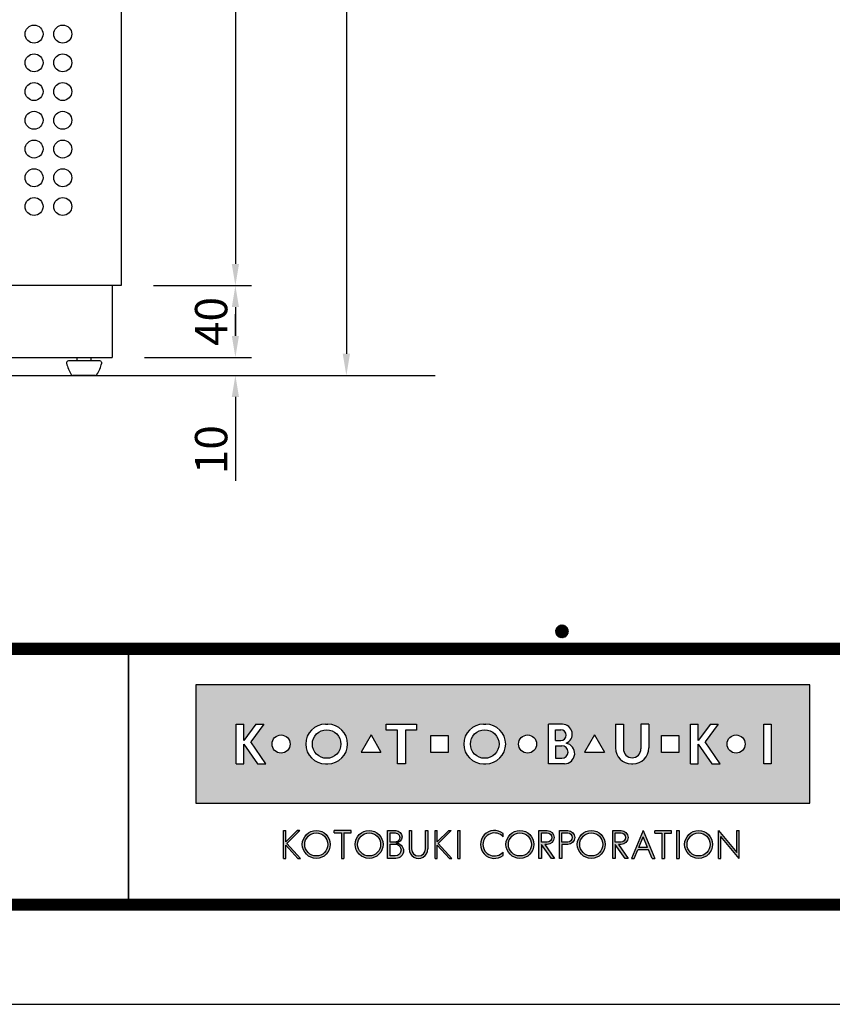
# Model space of a CAD drawing. Extents: x 0 to 2520, y 0 to 1782.
# Drawn here: x 986 to 1439, y 0 to 548 of the extents above; entities that cross this region are included whole.
import ezdxf
from ezdxf.enums import TextEntityAlignment as Align

# ---------------------------------------------------------------- set-up
doc = ezdxf.new("R2010")
doc.units = 0
doc.header["$LTSCALE"] = 1.8
doc.layers.get('0').update_dxf_attribs({"linetype": 'CONTINUOUS'})
doc.layers.get('DEFPOINTS').update_dxf_attribs({"linetype": 'CONTINUOUS'})
for name, color, linetype in [('P001', 131, 'CONTINUOUS'), ('P_2DIM', 6, 'CONTINUOUS'), ('P_5DRAWFRAME', 104, 'CONTINUOUS'), ('P_7THICK', 7, 'CONTINUOUS')]:
    doc.layers.add(name, color=color, linetype=linetype)
doc.styles.add('BIGFONT', font='simplex.shx', dxfattribs={"bigfont": 'bigfont.shx'})
doc.dimstyles.new('DIMBIGFONT$0', dxfattribs={"dimscale": 10, "dimtxt": 3, "dimasz": 2, "dimexe": 1.5, "dimexo": 3, "dimgap": 0.75, "dimtad": 1, "dimdec": 1, "dimdsep": 46, "dimtxsty": 'BIGFONT', "dimsah": 1, "dimcen": 0, "dimclrt": 230, "dimadec": 1, "dimazin": 2, "dimtfac": 0.6, "dimtdec": 1, "dimtofl": 0, "dimtmove": 2, "dimatfit": 3, "dimfxl": 0, "dimtvp": 1, "dimtolj": 1, "dimarcsym": 0})

# ---------------------------------------------------------------- blocks, each defined once
blk = doc.blocks.new('DFP3')
h = blk.add_hatch(color=83)
h.paths.add_polyline_path([(180.7771999999999, 29.65329999999994), (180.7771999999999, 18.64834950495063), (237.7772, 18.64834950495063), (237.7772, 29.65329999999994)])
h.paths.add_polyline_path([(204.1796504950495, 24.95080000000035), (204.1796504950495, 23.35084950495056), (202.5796999999999, 23.35084950495056), (202.5796999999999, 24.95080000000001)], flags=16)
h.paths.add_polyline_path([(207.4712594059405, 25.98498316831709), (207.697001980198, 25.98498316831709, -1), (207.697001980198, 22.31666633663386), (207.4712594059405, 22.31666633663386, -1)], flags=16)
h.paths.add_polyline_path([(208.9103683168316, 24.15082475247547, -1), (206.2578930693068, 24.15082475247547, -1)], flags=0)
h.paths.add_polyline_path([(201.2633386138613, 25.9849831683171), (201.2633386138613, 25.42062673267328), (200.2192792079208, 25.42062673267328), (200.2192792079208, 22.31666633663386), (199.4856158415841, 22.31666633663386), (199.4856158415841, 25.42062673267328), (198.4415564356435, 25.42062673267328), (198.4415564356435, 25.98498316831709)], flags=16)
h.paths.add_polyline_path([(212.4028175742573, 24.15082475247547, -1), (210.7228695544553, 24.15082475247547, -1)], flags=16)
h.paths.add_polyline_path([(197.9543973209085, 23.40117101048351), (196.1069333721607, 23.40117101048351), (197.0306653465346, 25.00112150553295)], flags=16)
h.paths.add_polyline_path([(213.5098732673266, 25.9849831683171), (214.7937841584158, 25.98498316831709, -0.8268396299405429), (215.132258940184, 24.21557239597574, -0.9235794106673716), (214.9811397058823, 22.31666633663386), (213.5098732673266, 22.31666633663386)], flags=16)
h.paths.add_polyline_path([(193.0237346534653, 22.31666633663386), (192.7979920792079, 22.31666633663386, -1), (192.7979920792079, 25.98498316831709), (193.0237346534653, 25.98498316831709, -1)], flags=16)
h.paths.add_polyline_path([(214.1588831683168, 25.47706237623782), (214.6385861386138, 25.47706237623782, -1), (214.6385861386138, 24.46122079207927), (214.1588831683168, 24.46122079207927)], flags=0)
h.paths.add_polyline_path([(214.1588831683168, 23.98151782178226), (214.7373485148514, 23.98151782178226, -1.000000696587788), (214.7373485148514, 22.82458712871313), (214.1588831683167, 22.82458712871313)], flags=0)
h.paths.add_polyline_path([(194.237100990099, 24.15082475247547, -1), (191.5846257425742, 24.15082475247547, -1)], flags=0)
h.paths.add_polyline_path([(216.8470323820617, 23.40117101048351), (217.7707643564355, 25.001121505533), (218.6944963308095, 23.40117101048351)], flags=16)
h.paths.add_polyline_path([(189.5181641089108, 24.15082475247547, -1), (187.8382160891088, 24.15082475247547, -1)], flags=16)
h.paths.add_polyline_path([(219.7177940594059, 25.98498316831709), (220.4514574257425, 25.98498316831709), (220.4514574257425, 23.69933960396035, 1.000000186147331), (222.0880910891088, 23.69933960396035), (222.0880910891088, 25.9849831683171), (222.8217544554455, 25.98498316831709), (222.8217544554455, 23.79810198019809, -0.4142135623730698), (221.3403188118811, 22.31666633663386), (221.1992297029703, 22.31666633663386, -0.4142135623731069), (219.7177940594059, 23.79810198019822)], flags=16)
h.paths.add_polyline_path([(187.0697742574257, 25.98498316831709), (185.8689092457776, 24.35977938264444), (187.267299009901, 22.31666633663386), (186.4772, 22.31666633663386), (185.2073980198019, 24.15082475247546), (185.2073980198019, 22.31666633663386), (184.5019524752474, 22.31666633663385), (184.5019524752474, 25.98498316831709), (185.2073980198019, 25.98498316831709), (185.2073980198019, 24.47750579499151), (186.3492172393709, 25.9849831683171)], flags=16)
h.paths.add_polyline_path([(223.9970267326732, 24.95080000000002), (225.5969772277228, 24.95080000000001), (225.5969772277228, 23.35084950495056), (223.9970267326732, 23.35084950495056)], flags=16)
h.paths.add_polyline_path([(226.687596039604, 25.98498316831709), (227.3930415841584, 25.9849831683171), (227.3930415841584, 24.4775057949916), (228.5348608037275, 25.98498316831709), (229.2554178217821, 25.98498316831709), (228.0545528101339, 24.35977938264445), (229.4529425742574, 22.31666633663386), (228.6628435643564, 22.31666633663386), (227.3930415841584, 24.15082475247553), (227.3930415841584, 22.31666633663386), (226.6875960396039, 22.31666633663386)], flags=16)
h.paths.add_polyline_path([(231.7602433168317, 24.15082475247547, -1), (230.0802952970297, 24.15082475247547, -1)], flags=16)
h.paths.add_polyline_path([(233.4880910891088, 25.9849831683171), (234.1653188118812, 25.98498316831709), (234.1653188118811, 22.31666633663385), (233.4880910891088, 22.31666633663386)], flags=16)
for points in [[(188.8907171647544, 13.53735916098693), (189.1165651408755, 13.53735916098692), (189.1165651408755, 14.76717399791187), (190.2463262212482, 13.53735916098693), (190.4721733674334, 13.53735916098693), (189.1998782596873, 14.92233052091695), (190.3994002936616, 16.11713949004919), (190.1735531486242, 16.11713949004919), (189.1165651408755, 15.06430434153457), (189.1165651408755, 16.12412506081215), (188.8907171647544, 16.12412506081215)], [(193.62009298013, 16.12870630717222), (193.6200929801299, 15.89827044520378), (194.2868303126868, 15.89827044520378), (194.2868303126868, 13.53735252149947), (194.5126782888079, 13.53735252149946), (194.5126782888079, 15.89827044520378), (195.1794156213647, 15.89827044520378), (195.1794156213646, 16.12870630717222)], [(200.7873865153659, 16.1241184213247), (200.5615393691806, 16.1241184213247), (200.5615393691806, 14.41141449004919, 0.9993112080576029), (202.3096508572413, 14.41020999000819), (202.3096508572412, 16.1241184213247), (202.0838037110561, 16.1241184213247), (202.0838037110561, 14.41141449004919, -1), (200.7873865153659, 14.41141449004919)], [(209.2881845934089, 13.81794368446969), (209.2881845934089, 14.12892027475158, -2.667269372855936), (209.2881845934089, 15.53256394704789), (209.2881845934089, 15.84354053732978, 2.071285835562603)], [(223.371153347049, 16.10296667409115), (223.371153347049, 15.87711952790606), (224.0378906796058, 15.87711952790607), (224.0378906796058, 13.51620741375338), (224.263738655727, 13.51620741375338), (224.263738655727, 15.87711952790607), (224.9304759882837, 15.87711952790607), (224.9304759882837, 16.10296667409115)]]:
    blk.add_hatch(color=0).paths.add_polyline_path(points)
h = blk.add_hatch(color=0)
h.paths.add_polyline_path([(190.6519715182779, 14.830738791156, 1), (193.2387307786157, 14.830738791156, 1)])
h.paths.add_polyline_path([(193.0128836324305, 14.830738791156, -1.00000013533277), (190.8778186644631, 14.830738791156, -1.00000013533277)], flags=16)
h = blk.add_hatch(color=0)
h.paths.add_polyline_path([(195.5607786528149, 14.830738791156, 1), (198.1475379131527, 14.830738791156, 1)])
h.paths.add_polyline_path([(197.9216907669675, 14.830738791156, -1.00000013533277), (195.7866257990001, 14.830738791156, -1.00000013533277)], flags=16)
h = blk.add_hatch(color=0)
edge = h.paths.add_edge_path(flags=16)
edge.add_line((198.7944098991748, 15.89827044520379), (199.2657164076198, 15.89827127513954))
edge.add_arc((199.2657171527633, 15.47511681969394), 0.4231544554462469, -90.00010089361018, 90.00010089361012, ccw=False)
edge.add_line((199.2657164076198, 15.05196236424835), (198.7944098991748, 15.05196236424835))
edge.add_line((198.7944098991748, 15.05196236424835), (198.7944098991748, 15.89827044520379))
edge = h.paths.add_edge_path(flags=16)
edge.add_line((198.7944098991748, 14.87128448131298), (199.2657164076198, 14.87128448131298))
edge.add_arc((199.2657164076198, 14.31724539424268), 0.5540390870702971, -90, 90, ccw=False)
edge.add_line((199.2657164076198, 13.76320630717238), (198.7944098991748, 13.76320630717238))
edge.add_line((198.7944098991748, 13.76320630717238), (198.7944098991748, 14.87128448131298))
edge = h.paths.add_edge_path()
edge.add_line((198.5685627529896, 16.1241184213247), (199.3334707174625, 16.1241184213247))
edge.add_arc((199.3334707174625, 15.54287112953676), 0.5812472917879354, -90, 90, ccw=False)
edge.add_arc((199.3334707174625, 14.24949149936813), 0.7121323383808971, -90, 90, ccw=False)
edge.add_line((199.3334707174625, 13.53735916098724), (198.5685627529896, 13.53735916098692))
edge.add_line((198.5685627529896, 13.53735916098692), (198.5685627529896, 16.1241184213247))
h = blk.add_hatch(color=0)
h.paths.add_polyline_path([(203.266972828703, 14.92233052091694), (204.4735004932343, 16.1241184213247), (204.247653347049, 16.1241184213247), (203.1836588799552, 15.06430434153459), (203.1836588799553, 16.1241184213247), (202.9712907232867, 16.1241184213247), (202.9712907232867, 13.53735916098692), (203.1836588799553, 13.53735916098692), (203.1836588799552, 14.76717399791191), (204.313419960328, 13.53735916098693), (204.5392679364492, 13.53735916098693)])
h.paths.add_polyline_path([(205.3050016871772, 16.1241184213247), (205.0791545409919, 16.1241184213247), (205.0791545409919, 13.53735916098692), (205.3050016871772, 13.53735916098692)])
h = blk.add_hatch(color=0)
h.paths.add_polyline_path([(209.5578390779751, 14.83074211089973, 1), (212.1446049778004, 14.83074211089973, 1)])
h.paths.add_polyline_path([(211.9187578316151, 14.83074211089973, -1.000000127167677), (209.7836862241603, 14.83074211089973, -1.000000127167677)], flags=16)
h = blk.add_hatch(color=0)
h.paths.add_polyline_path([(212.6219144128614, 13.53735916098692), (212.8477623889827, 13.53735916098692), (212.8477623889827, 14.83074211089974), (213.7832587052317, 13.53735916098692), (214.0592115736069, 13.53735916098692), (213.1511404903222, 14.83074211089974), (213.3857525899145, 14.83074211089973, 1), (213.3857525899145, 16.12412506081216), (212.6219144128615, 16.12412506081216)])
h.paths.add_polyline_path([(212.8477623889827, 15.89827708469125), (213.3857525899145, 15.89827708469124, -1), (213.3857525899144, 15.05658925708469), (212.8477623889826, 15.05658925708481)], flags=16)
h = blk.add_hatch(color=0)
edge = h.paths.add_edge_path()
edge.add_line((214.5233134082022, 16.12412506081216), (215.2871507553193, 16.12412423087619))
edge.add_arc((215.2871500526669, 15.47743317088784), 0.6466910599887343, -89.99993774613517, 89.99993774613517, ccw=False)
edge.add_line((215.2871507553193, 14.83074211089949), (214.7491605543875, 14.83074211089949))
edge.add_line((214.7491605543875, 14.83074211089949), (214.7491605543875, 13.53735916098692))
edge.add_line((214.7491605543875, 13.53735916098692), (214.5233134082022, 13.53735916098692))
edge.add_line((214.5233134082022, 13.53735916098692), (214.5233134082022, 16.12412506081216))
edge = h.paths.add_edge_path(flags=16)
edge.add_line((214.7491605543875, 15.89827708469124), (215.2871507553193, 15.89827708469124))
edge.add_arc((215.2871507553193, 15.47743317088803), 0.4208439138032176, -90, 90, ccw=False)
edge.add_line((215.2871507553193, 15.05658925708481), (214.7491605543875, 15.05658925708481))
edge.add_line((214.7491605543875, 15.05658925708481), (214.7491605543875, 15.89827708469124))
h = blk.add_hatch(color=0)
h.paths.add_polyline_path([(216.1804215910794, 14.83074211089973, 1), (218.7671874909046, 14.83074211089973, 1)])
h.paths.add_polyline_path([(218.5413403447194, 14.83074211089973, -1.000000127167677), (216.4062687372646, 14.83074211089973, -1.000000127167677)], flags=16)
h = blk.add_hatch(color=0)
h.paths.add_polyline_path([(220.0043738188021, 14.83074211089974), (220.2389859183945, 14.83074211089973, 1), (220.2389859183945, 16.12412506081216), (219.4751477413414, 16.12412506081216), (219.4751477413414, 13.53735916098692), (219.7009957174627, 13.53735916098692), (219.7009957174627, 14.83074211089975), (220.6364920337118, 13.53735916098692), (220.9124449020869, 13.53735916098692)])
h.paths.add_polyline_path([(219.7009957174626, 15.05658925708481), (219.7009957174626, 15.89827708469124), (220.2389859183945, 15.89827708469124, -1), (220.2389859183944, 15.05658925708469)], flags=16)
h = blk.add_hatch(color=0)
h.paths.add_polyline_path([(222.2898978723839, 16.12412506081215), (221.2189402427974, 13.53735916098692), (221.4633787838575, 13.53735916098693), (221.7907669317899, 14.32812626931532), (222.7890279830421, 14.32812626931532), (223.1164161309745, 13.53735916098692), (223.3608546720345, 13.53735916098692)])
h.paths.add_polyline_path([(222.2898978723839, 15.53371444636842), (222.6955232509512, 14.55397424543662), (221.8842716638807, 14.55397424543661)], flags=16)
h = blk.add_hatch(color=0)
h.paths.add_polyline_path([(225.626012097777, 16.12412506081215), (225.4001649515919, 16.12412506081215), (225.4001649515919, 13.53735916098692), (225.626012097777, 13.53735916098692)])
h.paths.add_polyline_path([(226.1408147186274, 14.83074211089973, 1), (228.7275806184527, 14.83074211089973, 1)])
h.paths.add_polyline_path([(228.5017334722675, 14.83074211089973, -1.000000127167677), (226.3666618648126, 14.83074211089973, -1.000000127167677)], flags=16)
h.paths.add_polyline_path([(229.2785510174043, 13.53735916098692), (229.5043989935255, 13.53735916098692), (229.5043989935255, 15.57938333105119), (231.2173510756454, 13.53735916098695), (231.2173510756455, 16.12412506081215), (230.9915030995243, 16.12412506081215), (230.9915030995243, 14.0821008907483), (229.2785510174043, 16.12412506081215)])
at = {"color": 0}
for p, q in [((214.1500001919297, 34.59999999999991), (214.7500001919296, 35.19999999999982)), ((214.1537481919295, 34.53303800000003), (214.8169621919295, 35.19625200000019)), ((214.1547661919297, 34.67547699999977), (214.6745231919297, 35.1952339999998)), ((214.1637421919295, 34.47232100000019), (214.8776791919295, 35.18625800000018)), ((214.1637421919295, 34.72767900000008), (214.8776791919295, 34.01374200000009)), ((214.1729561919295, 34.76437699999997), (214.5856231919295, 35.17704400000002)), ((214.1787211919296, 34.41658899999993), (214.9334111919296, 35.17127900000014)), ((214.1787211919296, 34.78341099999989), (214.9334111919296, 34.02872100000013)), ((214.1979081919297, 34.36506499999996), (214.9849351919295, 35.15209199999981)), ((214.1979081919297, 34.83493499999986), (214.9849351919295, 34.04790800000001)), ((214.2208011919295, 34.31724799999984), (215.0327521919297, 35.12919899999997)), ((214.2208011919295, 34.88275199999998), (215.0327521919297, 34.07080099999985)), ((214.2210101919296, 34.88314200000013), (214.4668581919296, 35.12899000000016)), ((214.2470671919296, 34.27280299999984), (215.0771971919297, 35.10293300000012)), ((214.2470671919296, 34.92719699999998), (215.0771971919297, 34.09706700000015)), ((214.2764861919296, 34.23151099999995), (215.1184891919295, 35.07351400000016)), ((214.2764861919296, 34.96848899999986), (215.1184891919295, 34.12648600000011)), ((214.3089261919297, 34.19324000000006), (215.1567601919294, 35.04107400000021)), ((214.3089261919297, 35.00676000000021), (215.1567601919294, 34.15892600000006)), ((214.3443241919297, 35.04207200000019), (215.1920721919296, 34.19432400000005)), ((214.3443241919297, 34.15792800000008), (215.1920721919296, 35.00567599999977)), ((214.3826831919296, 35.07442399999991), (215.2244241919296, 34.23268300000018)), ((214.3826831919296, 34.12557599999991), (215.2244241919296, 34.96731700000009)), ((214.4240651919297, 35.10375199999999), (215.2537521919297, 34.27406500000006)), ((214.4240651919297, 34.09624799999983), (215.2537521919297, 34.92593500000021)), ((214.4686061919295, 35.12992200000008), (215.2799221919298, 34.31860599999982)), ((214.4686061919295, 34.07007800000019), (215.2799221919298, 34.881394)), ((214.5165271919296, 35.15271200000007), (215.3027121919297, 34.36652700000013)), ((214.5165271919296, 34.04728800000021), (215.3027121919297, 34.83347300000014)), ((214.5681661919296, 35.17178400000012), (215.3217841919296, 34.41816599999993)), ((214.5681661919296, 34.02821600000016), (215.3217841919296, 34.78183399999989)), ((214.6240321919298, 35.18662799999993), (215.3366281919296, 34.47403200000008)), ((214.6240321919298, 34.01337199999989), (215.3366281919296, 34.72596800000019)), ((214.6849121919298, 35.19645899999978), (215.3464591919295, 34.53491200000008)), ((214.7520851919297, 35.19999599999983), (215.3499961919295, 34.60208499999999)), ((214.8278661919297, 35.19492600000012), (215.3449261919296, 34.67786599999999)), ((214.9172991919295, 35.17620399999987), (215.3262041919295, 34.76729900000009)), ((215.0376741919297, 35.12653899999987), (215.2765391919295, 34.88767400000006)), ((214.1500001919297, 34.59999999999991), (214.7500001919296, 34)), ((214.1537481919295, 34.66696200000024), (214.8169621919295, 34.00374800000009)), ((214.1547661919297, 34.52452300000004), (214.6745231919297, 34.00476600000002)), ((214.1729561919295, 34.43562299999985), (214.5856231919295, 34.02295599999979)), ((214.2210101919296, 34.31685800000014), (214.4668581919296, 34.07101000000011)), ((214.6849121919298, 34.00354100000004), (215.3464591919295, 34.6650880000002)), ((214.7520851919297, 34.00000399999999), (215.3499961919295, 34.59791499999983)), ((214.8278661919297, 34.00507400000015), (215.3449261919296, 34.52213399999982)), ((214.9172991919295, 34.02379599999995), (215.3262041919295, 34.43270100000018)), ((215.0376741919297, 34.07346099999995), (215.2765391919295, 34.31232600000021)), ((21.5, 33.5), (408, 33.5)), ((21.5, 33.44999999999982), (408, 33.44999999999982)), ((21.5, 33.40000000000009), (408, 33.40000000000009)), ((21.5, 33.34999999999991), (408, 33.34999999999991)), ((21.5, 33.30000000000018), (408, 33.30000000000018)), ((21.5, 33.25), (408, 33.25)), ((21.5, 33.19999999999982), (408, 33.19999999999982)), ((21.5, 33.15000000000009), (408, 33.15000000000009)), ((21.5, 33.09999999999991), (408, 33.09999999999991)), ((21.5, 33.05000000000018), (408, 33.05000000000018)), ((21.5, 33), (408, 33)), ((21.5, 32.94999999999982), (408, 32.94999999999982)), ((21.5, 32.90000000000009), (408, 32.90000000000009)), ((174.4749999999999, 33), (174.4749999999999, 9)), ((174.5250000000001, 33), (174.5250000000001, 9)), ((21.5, 32.84999999999991), (408, 32.84999999999991)), ((21.5, 32.80000000000018), (408, 32.80000000000018)), ((21.5, 32.75), (408, 32.75)), ((21.5, 32.69999999999982), (408, 32.69999999999982)), ((21.5, 32.65000000000009), (408, 32.65000000000009)), ((21.5, 32.59999999999991), (408, 32.59999999999991)), ((21.5, 32.55000000000018), (408, 32.55000000000018)), ((21.5, 32.5), (408, 32.5)), ((188.8907171647544, 16.12412506081215), (189.1165651408755, 16.12412506081215)), ((188.8907171647544, 13.53735916098692), (188.8907171647544, 16.1241184213247)), ((189.1165651408755, 15.06430434153457), (190.1805596079692, 16.1241184213247)), ((189.1165651408755, 15.06430434153457), (189.1165651408755, 16.1241184213247)), ((189.1998782596873, 14.92233052091694), (190.4064067541544, 16.1241184213247)), ((190.3993937955056, 16.11713949004919), (190.173552458872, 16.11713949004919)), ((190.1805662474568, 16.12412506081215), (190.4064067541544, 16.12412506081215)), ((195.1794156213647, 16.12870630717222), (193.6200929801299, 16.12870630717222)), ((193.6200929801299, 15.89827044520378), (193.6200929801299, 16.1241184213247)), ((193.6200929801299, 15.89827044520378), (194.2868303126868, 15.89827044520378)), ((194.2868303126868, 15.89827044520378), (194.2868303126868, 13.53735916098692)), ((194.5126782888079, 15.89827044520378), (194.5126782888079, 13.53735916098692)), ((194.5126782888079, 15.89827044520378), (195.1794156213647, 15.89827044520378)), ((195.1794156213647, 15.89827044520378), (195.1794156213647, 16.1241184213247)), ((200.5615393691806, 16.1241184213247), (200.5615393691806, 14.41141449004919)), ((200.5615393691806, 16.1241184213247), (200.7873865153659, 16.1241184213247)), ((200.7873865153659, 16.1241184213247), (200.7873865153659, 14.41141449004919)), ((202.0838037110561, 14.41141449004919), (202.0838037110561, 16.1241184213247)), ((202.0838037110561, 16.1241184213247), (202.3096508572413, 16.1241184213247)), ((202.3096508572413, 16.1241184213247), (202.3096508572413, 14.41261899202532)), ((202.9712907232867, 16.1241184213247), (203.1836588799553, 16.1241184213247)), ((202.9712907232867, 13.53735916098692), (202.9712907232867, 16.1241184213247)), ((203.1836588799553, 15.06430434153457), (203.1836588799553, 16.1241184213247)), ((203.1836588799553, 15.06430434153457), (204.247653347049, 16.1241184213247)), ((203.266972828703, 14.92233052091694), (204.4735004932343, 16.1241184213247)), ((204.247653347049, 16.1241184213247), (204.4735004932343, 16.1241184213247)), ((205.0791545409919, 13.53735916098692), (205.0791545409919, 16.1241184213247)), ((205.0791545409919, 16.1241184213247), (205.3050016871772, 16.1241184213247)), ((205.3050016871772, 13.53735916098692), (205.3050016871772, 16.1241184213247)), ((209.2881845934089, 15.53256332522697), (209.2881845934089, 15.84354031998514)), ((222.2898978723839, 16.12412506081215), (221.2189402427975, 13.53735916098692)), ((221.8842716638807, 14.55397424543661), (222.2898978723839, 15.53371444636832)), ((222.2898978723839, 16.12412506081215), (223.3608546720345, 13.53735916098692)), ((222.6955232509512, 14.55397424543661), (222.2898978723839, 15.53371444636832)), ((224.9304759882837, 16.10755455993867), (223.371153347049, 16.10755455993867)), ((224.9304759882837, 16.10296667409115), (223.371153347049, 16.10296667409115)), ((223.371153347049, 15.87711952790607), (223.371153347049, 16.10296667409115)), ((223.371153347049, 15.87711952790607), (224.0378906796058, 15.87711952790607)), ((224.0378906796058, 15.87711952790607), (224.0378906796058, 13.51620741375338)), ((224.263738655727, 15.87711952790607), (224.263738655727, 13.51620741375338)), ((224.263738655727, 15.87711952790607), (224.9304759882837, 15.87711952790607)), ((224.9304759882837, 15.87711952790607), (224.9304759882837, 16.10296667409115)), ((225.4001649515919, 16.12412506081215), (225.4001649515919, 13.53735916098692)), ((225.4001649515919, 16.12412506081215), (225.626012097777, 16.12412506081215)), ((225.626012097777, 16.12412506081215), (225.626012097777, 13.53735916098692)), ((229.2785510174043, 13.53735916098692), (229.2785510174043, 16.12412506081215)), ((229.2785510174043, 16.12412506081215), (230.9915030995243, 14.08210089074827)), ((229.5043989935255, 13.53735916098692), (229.5043989935255, 15.57938333105119)), ((231.2173510756454, 13.53735916098692), (229.5043989935255, 15.57938333105119)), ((230.9915030995243, 14.08210089074827), (230.9915030995243, 16.12412506081215)), ((230.9915030995243, 16.12412506081215), (231.2173510756454, 16.12412506081215)), ((231.2173510756454, 13.53735916098692), (231.2173510756454, 16.12412506081215)), ((189.1165651408755, 14.76717399791187), (190.2463262212482, 13.53735916098692)), ((189.1165651408755, 13.53735916098692), (189.1165651408755, 14.76717399791187)), ((189.1998782596873, 14.92233052091694), (190.4721733674335, 13.53735916098692)), ((203.1836588799553, 13.53735916098692), (203.1836588799553, 14.76717399791187)), ((203.1836588799553, 14.76717399791187), (204.313419960328, 13.53735916098692)), ((203.266972828703, 14.92233052091694), (204.5392679364492, 13.53735916098692)), ((209.2881845934089, 13.81794390181394), (209.2881845934089, 14.12892089657249)), ((221.4633787838575, 13.53735916098692), (221.7907669317899, 14.32812626931532)), ((222.789027983042, 14.32812626931532), (221.7907669317899, 14.32812626931532)), ((222.6955232509512, 14.55397424543661), (221.8842716638807, 14.55397424543661)), ((223.1164161309745, 13.53735916098692), (222.789027983042, 14.32812626931532)), ((188.8907171647544, 13.53735916098692), (189.1165651408755, 13.53735916098692)), ((190.2463262212482, 13.53735916098692), (190.4721733674335, 13.53735916098692)), ((194.2868303126868, 13.53735252149946), (194.5126782888079, 13.53735252149946)), ((202.9712907232867, 13.53735916098692), (203.1836588799553, 13.53735916098692)), ((204.313419960328, 13.53735916098692), (204.5392679364492, 13.53735916098692)), ((205.0791545409919, 13.53735916098692), (205.3050016871772, 13.53735916098692)), ((221.2189402427975, 13.53735916098692), (221.4633787838575, 13.53735916098692)), ((223.1164161309745, 13.53735916098692), (223.3608546720345, 13.53735916098692)), ((224.0378906796058, 13.51620741375338), (224.263738655727, 13.51620741375338)), ((225.4001649515919, 13.53735916098692), (225.626012097777, 13.53735916098692)), ((229.2785510174043, 13.53735916098692), (229.5043989935255, 13.53735916098692)), ((21.5, 9.75), (408, 9.75)), ((21.5, 9.699999999999818), (408, 9.699999999999818)), ((21.5, 9.650000000000091), (408, 9.650000000000091)), ((21.5, 9.599999999999909), (408, 9.599999999999909)), ((21.5, 9.550000000000182), (408, 9.550000000000182)), ((21.5, 9.5), (408, 9.5)), ((21.5, 9.449999999999818), (408, 9.449999999999818)), ((21.5, 9.400000000000091), (408, 9.400000000000091)), ((21.5, 9.349999999999909), (408, 9.349999999999909)), ((21.5, 9.300000000000182), (408, 9.300000000000182)), ((21.5, 9.25), (408, 9.25)), ((21.5, 9.199999999999818), (408, 9.199999999999818)), ((21.5, 9.150000000000091), (408, 9.150000000000091)), ((21.5, 9.099999999999909), (408, 9.099999999999909)), ((21.5, 9.050000000000182), (408, 9.050000000000182)), ((21.5, 9), (408, 9)), ((21.5, 8.949999999999818), (408, 8.949999999999818)), ((21.5, 8.900000000000091), (408, 8.900000000000091)), ((21.5, 8.849999999999909), (408, 8.849999999999909)), ((21.5, 8.800000000000182), (408, 8.800000000000182)), ((21.5, 8.75), (408, 8.75))]:
    blk.add_line(p, q, dxfattribs=at)
at = {"color": 83}
for p, q in [((184.5019524752474, 25.98498316831709), (185.2073980198019, 25.98498316831709)), ((184.5019524752474, 22.31666633663386), (184.5019524752474, 25.98498316831709)), ((186.3492172393709, 25.98498316831709), (185.2073980198019, 24.47750579499154)), ((185.2073980198019, 24.47750579499154), (185.2073980198019, 25.98498316831709)), ((187.0697742574257, 25.98498316831709), (185.8689092457775, 24.35977938264443)), ((186.3492172393709, 25.98498316831709), (187.0697742574257, 25.98498316831709)), ((192.7979920792079, 25.98498316831709), (193.0237346534653, 25.98498316831709)), ((198.4415564356435, 25.42062673267328), (198.4415564356435, 25.98498316831709)), ((198.4415564356435, 25.98498316831709), (201.2633386138613, 25.98498316831709)), ((201.2633386138613, 25.98498316831709), (201.2633386138613, 25.42062673267328)), ((207.4712594059405, 25.98498316831709), (207.697001980198, 25.98498316831709)), ((214.7937841584158, 25.98498316831709), (213.5098732673266, 25.98498316831709)), ((213.5098732673266, 22.31666633663386), (213.5098732673266, 25.98498316831709)), ((219.7177940594059, 25.98498316831709), (220.4514574257425, 25.98498316831709)), ((219.7177940594059, 25.98498316831709), (219.7177940594059, 23.7981019801981)), ((220.4514574257425, 25.98498316831709), (220.4514574257425, 23.69933960396035)), ((222.8217544554455, 25.98498316831709), (222.0880910891088, 25.98498316831709)), ((222.0880910891088, 25.98498316831709), (222.0880910891088, 23.69933960396035)), ((222.8217544554455, 25.98498316831709), (222.8217544554455, 23.7981019801981)), ((226.6875960396039, 25.98498316831709), (227.3930415841584, 25.98498316831709)), ((226.6875960396039, 22.31666633663386), (226.6875960396039, 25.98498316831709)), ((228.5348608037274, 25.98498316831709), (227.3930415841584, 24.47750579499154)), ((227.3930415841584, 24.47750579499154), (227.3930415841584, 25.98498316831709)), ((229.2554178217821, 25.98498316831709), (228.0545528101339, 24.35977938264443)), ((228.5348608037274, 25.98498316831709), (229.2554178217821, 25.98498316831709)), ((233.4880910891088, 22.31666633663386), (233.4880910891088, 25.98498316831709)), ((233.4880910891088, 25.98498316831709), (234.1653188118811, 25.98498316831709)), ((234.1653188118811, 25.98498316831709), (234.1653188118811, 22.31666633663386)), ((197.0306653465346, 25.00112150553296), (196.1069333721607, 23.40117101048351)), ((197.0306653465346, 25.00112150553296), (197.9543973209085, 23.40117101048351)), ((199.4856158415841, 25.42062673267328), (198.4415564356435, 25.42062673267328)), ((199.4856158415841, 22.31666633663386), (199.4856158415841, 25.42062673267328)), ((200.2192792079208, 25.42062673267328), (200.2192792079208, 22.31666633663386)), ((201.2633386138613, 25.42062673267328), (200.2192792079208, 25.42062673267328)), ((202.5796999999999, 24.95080000000002), (204.1796504950495, 24.95080000000002)), ((202.5796999999999, 23.35084950495056), (202.5796999999999, 24.95080000000002)), ((204.1796504950495, 24.95080000000002), (204.1796504950495, 23.35084950495056)), ((214.1588831683168, 24.46122079207927), (214.1588831683168, 25.47706237623782)), ((214.1588831683168, 25.47706237623782), (214.6385861386138, 25.47706237623782)), ((217.7707643564356, 25.00112150553296), (216.8470323820617, 23.40117101048351)), ((217.7707643564356, 25.00112150553296), (218.6944963308095, 23.40117101048351)), ((223.9970267326732, 23.35084950495056), (223.9970267326732, 24.95080000000002)), ((223.9970267326732, 24.95080000000002), (225.5969772277228, 24.95080000000002)), ((225.5969772277228, 24.95080000000002), (225.5969772277228, 23.35084950495056)), ((185.2073980198019, 24.15082475247547), (186.4772, 22.31666633663386)), ((185.2073980198019, 22.31666633663386), (185.2073980198019, 24.15082475247547)), ((187.267299009901, 22.31666633663386), (185.8689092457775, 24.35977938264443)), ((214.1588831683168, 24.46122079207927), (214.6385861386138, 24.46122079207927)), ((214.1588831683168, 23.98151782178226), (214.7373485148514, 23.98151782178226)), ((214.1588831683168, 23.98151782178226), (214.1588831683168, 22.82458712871313)), ((227.3930415841584, 22.31666633663386), (227.3930415841584, 24.15082475247547)), ((227.3930415841584, 24.15082475247547), (228.6628435643564, 22.31666633663386)), ((229.4529425742574, 22.31666633663386), (228.0545528101339, 24.35977938264443)), ((196.1069333721607, 23.40117101048351), (197.9543973209085, 23.40117101048351)), ((204.1796504950495, 23.35084950495056), (202.5796999999999, 23.35084950495056)), ((216.8470323820617, 23.40117101048351), (218.6944963308095, 23.40117101048351)), ((225.5969772277228, 23.35084950495056), (223.9970267326732, 23.35084950495056)), ((184.5019524752474, 22.31666633663386), (185.2073980198019, 22.31666633663386)), ((186.4772, 22.31666633663386), (187.267299009901, 22.31666633663386)), ((192.7979920792079, 22.31666633663386), (193.0237346534653, 22.31666633663386)), ((200.2192792079208, 22.31666633663386), (199.4856158415841, 22.31666633663386)), ((207.4712594059405, 22.31666633663386), (207.697001980198, 22.31666633663386)), ((214.9811397058823, 22.31666633663386), (213.5098732673266, 22.31666633663386)), ((214.1588831683168, 22.82458712871313), (214.7373485148514, 22.82458712871313)), ((221.1992297029703, 22.31666633663386), (221.3403188118812, 22.31666633663386)), ((226.6875960396039, 22.31666633663386), (227.3930415841584, 22.31666633663386)), ((228.6628435643564, 22.31666633663386), (229.4529425742574, 22.31666633663386)), ((234.1653188118811, 22.31666633663386), (233.4880910891088, 22.31666633663386))]:
    blk.add_line(p, q, dxfattribs=at)
blk.add_lwpolyline([(180.7771999999999, 18.64834950495063), (237.7772, 18.64834950495063), (237.7772, 29.65329999999994), (180.7771999999999, 29.65329999999994)], close=True, dxfattribs=at)
at = {"color": 0}
for points in [[(199.3334707174625, 14.96162383774903, -1), (199.3334707174625, 13.53735916098724), (198.5685627529896, 13.53735916098692), (198.5685627529896, 16.1241184213247)], [(198.5685627529896, 16.1241184213247), (199.3334707174625, 16.1241184213247, -1), (199.3334707174625, 14.96162383774882, -0.2926436946032611)], [(198.7944098991748, 15.89827044520379), (199.2657164076198, 15.89827127513954, -1.000001760927264), (199.2657164076198, 15.05196236424835), (198.7944098991748, 15.05196236424835), (198.7944098991748, 15.89827044520379)], [(212.6219144128614, 16.12412506081216), (213.3857525899145, 16.12412506081216, -1.000000000000001), (213.3857525899145, 14.83074211089973), (213.1511404903222, 14.83074211089973), (214.0592115736069, 13.53735916098692), (213.7832587052318, 13.53735916098692), (212.8477623889827, 14.83074211089973), (212.8477623889827, 13.53735916098692), (212.6219144128614, 13.53735916098692), (212.6219144128614, 16.12412506081216)], [(212.8477623889826, 15.89827708469124), (213.3857525899145, 15.89827708469124, -1), (213.3857525899145, 15.05658925708469), (212.8477623889826, 15.05658925708481), (212.8477623889826, 15.89827708469124)], [(214.5233134082022, 16.12412506081216), (215.2871507553193, 16.12412423087619, -0.9999989134656457), (215.2871507553193, 14.83074211089949, -5.432674547005144e-07), (214.7491605543875, 14.83074211089949), (214.7491605543875, 13.53735916098692), (214.5233134082022, 13.53735916098692), (214.5233134082022, 16.12412506081216)], [(214.7491605543875, 15.89827708469124), (215.2871507553193, 15.89827708469124, -1), (215.2871507553193, 15.05658925708481), (214.7491605543875, 15.05658925708481), (214.7491605543875, 15.89827708469124)], [(219.4751477413414, 16.12412506081216), (220.2389859183945, 16.12412506081216, -1.000000000000001), (220.2389859183945, 14.83074211089973), (220.0043738188021, 14.83074211089973), (220.9124449020869, 13.53735916098692), (220.6364920337118, 13.53735916098692), (219.7009957174627, 14.83074211089973), (219.7009957174627, 13.53735916098692), (219.4751477413414, 13.53735916098692), (219.4751477413414, 16.12412506081216)], [(219.7009957174626, 15.89827708469124), (220.2389859183945, 15.89827708469124, -1), (220.2389859183945, 15.05658925708469), (219.7009957174626, 15.05658925708481), (219.7009957174626, 15.89827708469124)], [(198.7944098991748, 14.87128448131298), (199.2657164076198, 14.87128448131298, -1), (199.2657164076198, 13.76320630717238), (198.7944098991748, 13.76320630717238), (198.7944098991748, 14.87128448131298)]]:
    blk.add_lwpolyline(points, format="xyb", dxfattribs=at)
at = {"color": 83}
for centre, radius in [((188.6781900990098, 24.15082475247547), 0.8399740099009905), ((192.9108633663366, 24.15082475247547), 1.326237623762377), ((207.5841306930692, 24.15082475247547), 1.326237623762377), ((211.5628435643563, 24.15082475247547), 0.8399740099009905), ((230.9202693069307, 24.15082475247547), 0.8399740099009905)]:
    blk.add_circle(centre, radius, dxfattribs=at)
at = {"color": 0}
for centre, radius in [((191.9453511484468, 14.830738791156), 1.2933796301689), ((191.9453511484468, 14.830738791156), 1.067532483983693), ((196.8541582829838, 14.830738791156), 1.2933796301689), ((196.8541582829838, 14.830738791156), 1.067532483983693), ((210.8512220278877, 14.83074211089973), 1.293382949912639), ((210.8512220278877, 14.83074211089973), 1.067535803727432), ((217.473804540992, 14.83074211089973), 1.293382949912639), ((217.473804540992, 14.83074211089973), 1.293382949912639), ((217.473804540992, 14.83074211089973), 1.293382949912639), ((217.473804540992, 14.83074211089973), 1.067535803727432), ((227.43419766854, 14.83074211089973), 1.293382949912639), ((227.43419766854, 14.83074211089973), 1.067535803727432)]:
    blk.add_circle(centre, radius, dxfattribs=at)
at = {"color": 83}
for centre, radius, start, end in [((192.7979920792079, 24.15082475247547), 1.834158415841585, 90, 270), ((193.0237346534653, 24.15082475247547), 1.834158415841585, 270, 90), ((207.4712594059405, 24.15082475247547), 1.834158415841585, 90, 270), ((207.697001980198, 24.15082475247547), 1.834158415841585, 270, 90), ((214.7937841584158, 25.06790396039629), 0.9170792079207924, 291.6588350860839, 90), ((214.6385861386138, 24.96914158415854), 0.5079207920792081, 270, 90), ((214.7373485148514, 23.40305247524751), 0.5784653465346538, 270, 90), ((214.9811397058823, 23.27213257134557), 0.955466234711707, 270, 80.8997242041225), ((221.1992297029703, 23.7981019801981), 1.481435643564357, 180, 270), ((221.3403188118812, 23.7981019801981), 1.481435643564357, 270, 0), ((221.2697742574257, 23.69933960396035), 0.8183168316831687, 180, 0)]:
    blk.add_arc(centre, radius, start, end, dxfattribs=at)
at = {"color": 0}
for centre, radius, start, end in [((208.4837725083769, 14.83074211089973), 1.293382949912639, 51.54173800000001, 308.458262), ((208.4837725083769, 14.83074211089973), 1.067535803727432, 41.103548, 318.896452), ((201.4355955281789, 14.41141449004919), 0.8740561589982532, 180, 0.0789570564544175), ((201.435595113211, 14.41141449004919), 0.6482085978451059, 180, 0), ((201.4355955281789, 14.41141449004919), 0.6482081828771116, 180, 0)]:
    blk.add_arc(centre, radius, start, end, dxfattribs=at)
at = {"layer": 'DEFPOINTS', "color": 0}
blk.add_line((0, 0), (420, 0), dxfattribs=at)
at = {"color": 83, "ltscale": 0.5, "style": 'BIGFONT', "flags": 8}
for tag, p in [('REV04', (26.47495122985561, 27.61385740103822)), ('REV03', (26.47495122985561, 21.70454253201979)), ('REV02', (26.47495122985561, 15.57545657700518)), ('REV01', (26.47495122985561, 10.32545657700518))]:
    blk.add_attdef(tag, text='', height=2, dxfattribs=at).set_placement(p, align=Align.BOTTOM_LEFT)
for tag, p in [('REVD4', (80.97889358425684, 27.61385740103822)), ('R4D', (92.67184913363053, 27.61385740103822)), ('R4C', (101.7968241336305, 27.61385740103822)), ('R4A', (110.9218241336305, 27.61385740103822)), ('REVD3', (80.97889358425684, 21.70454253201979)), ('R3D', (92.67184913363053, 21.70454253201979)), ('R3C', (101.7968241336305, 21.70454253201979)), ('R3A', (110.9218241336305, 21.70454253201979)), ('REVD2', (80.97889358425684, 15.57545657700518)), ('R2D', (92.67184913363053, 15.57545657700518)), ('R2C', (101.7968241336305, 15.57545657700518)), ('R2A', (110.9218241336305, 15.57545657700518)), ('REVD1', (80.97889358425684, 10.32545657700518)), ('R1D', (92.67184913363053, 10.32545657700518)), ('R1C', (101.7968241336305, 10.32545657700518)), ('R1A', (110.9218241336305, 10.32545657700518))]:
    blk.add_attdef(tag, text='', height=2, dxfattribs=at).set_placement(p, align=Align.BOTTOM_CENTER)
at = {"color": 83, "style": 'BIGFONT'}
for tag, height, p in [('PROJECT1', 4, (283.3767781158953, 25.59552576656833)), ('DATE', 3, (344.6767368508332, 25.84170330022686)), ('SCALE', 3, (379.6767368508332, 25.84170330022687)), ('PROJECT2', 4, (284.2017368508333, 17.84170330022687)), ('PROJECT3', 4, (284.2017368508333, 10.56670330022678)), ('DWGNO', 3, (358.6767368508332, 10.56670330022678))]:
    blk.add_attdef(tag, text='', height=height, dxfattribs=at).set_placement(p, align=Align.BOTTOM_CENTER)
blk = doc.blocks.new('*D3')
at = {"layer": 'DEFPOINTS', "color": 0}
for p in [(1042.985575830967, 1000.12324282336), (1042.985575830967, 400.1232428233595), (1106.627441090146, 400.1232428233595)]:
    blk.add_point(p, dxfattribs=at)
at = {"layer": 'P_2DIM', "color": 0, "lineweight": -2}
for p, q in [((1060.985575830967, 1000.12324282336), (1115.627441090146, 1000.12324282336)), ((1106.627441090146, 988.1232428233595), (1106.627441090146, 412.1232428233595)), ((1060.985575830967, 400.1232428233595), (1115.627441090146, 400.1232428233595))]:
    blk.add_line(p, q, dxfattribs=at)
at = {"layer": 'P_2DIM', "color": 0}
for points in [[(1104.627441090146, 988.1232428233595), (1108.627441090146, 988.1232428233595), (1106.627441090146, 1000.12324282336)], [(1104.627441090146, 412.1232428233595), (1108.627441090146, 412.1232428233595), (1106.627441090146, 400.1232428233595)]]:
    blk.add_solid(points, dxfattribs=at)
at = {"layer": 'P_2DIM', "color": 230, "insert": (1093.127441090146, 700.1232428233596), "char_height": 18, "attachment_point": 5, "rotation": 90, "style": 'BIGFONT'}
blk.add_mtext('\\A1;600', dxfattribs=at)
blk = doc.blocks.new('*D4')
at = {"layer": 'DEFPOINTS', "color": 0}
for p in [(1042.985575830967, 400.1232428233595), (1037.985575830967, 360.1232428233595), (1106.627441090146, 360.1232428233595)]:
    blk.add_point(p, dxfattribs=at)
at = {"layer": 'P_2DIM', "color": 0, "lineweight": -2}
for p, q in [((1060.985575830967, 400.1232428233595), (1115.627441090146, 400.1232428233595)), ((1106.627441090146, 388.1232428233595), (1106.627441090146, 372.1232428233595)), ((1055.985575830967, 360.1232428233595), (1115.627441090146, 360.1232428233595))]:
    blk.add_line(p, q, dxfattribs=at)
at = {"layer": 'P_2DIM', "color": 0}
for points in [[(1104.627441090146, 388.1232428233595), (1108.627441090146, 388.1232428233595), (1106.627441090146, 400.1232428233595)], [(1104.627441090146, 372.1232428233595), (1108.627441090146, 372.1232428233595), (1106.627441090146, 360.1232428233595)]]:
    blk.add_solid(points, dxfattribs=at)
at = {"layer": 'P_2DIM', "color": 230, "insert": (1093.127441090146, 380.1232428233597), "char_height": 18, "attachment_point": 5, "rotation": 90, "style": 'BIGFONT'}
blk.add_mtext('\\A1;40', dxfattribs=at)
blk = doc.blocks.new('*D5')
at = {"layer": 'DEFPOINTS', "color": 0}
for p in [(1037.985575830967, 360.1232428233595), (1006.889880118644, 350.1232428233438), (1106.627441090146, 350.1232428233438)]:
    blk.add_point(p, dxfattribs=at)
at = {"layer": 'P_2DIM', "color": 0, "lineweight": -2}
for p, q in [((1106.627441090146, 372.1232428233595), (1106.627441090146, 384.1232428233595)), ((1055.985575830967, 360.1232428233595), (1115.627441090146, 360.1232428233595)), ((1024.889880118644, 350.1232428233438), (1115.627441090146, 350.1232428233438)), ((1106.627441090146, 338.1232428233438), (1106.627441090146, 291.4089571090581))]:
    blk.add_line(p, q, dxfattribs=at)
at = {"layer": 'P_2DIM', "color": 0}
for points in [[(1104.627441090146, 372.1232428233595), (1108.627441090146, 372.1232428233595), (1106.627441090146, 360.1232428233595)], [(1104.627441090146, 338.1232428233438), (1108.627441090146, 338.1232428233438), (1106.627441090146, 350.1232428233438)]]:
    blk.add_solid(points, dxfattribs=at)
at = {"layer": 'P_2DIM', "color": 230, "insert": (1093.127441090146, 308.7660999662012), "char_height": 18, "attachment_point": 5, "rotation": 90, "style": 'BIGFONT'}
blk.add_mtext('\\A1;10', dxfattribs=at)
blk = doc.blocks.new('*D6')
at = {"layer": 'DEFPOINTS', "color": 0}
for p in [(1042.985575830967, 1000.12324282336), (1006.889880118644, 350.1232428233438), (1168.438100605571, 350.1232428233438)]:
    blk.add_point(p, dxfattribs=at)
at = {"layer": 'P_2DIM', "color": 0, "lineweight": -2}
for p, q in [((1060.985575830967, 1000.12324282336), (1177.438100605571, 1000.12324282336)), ((1168.438100605571, 988.1232428233595), (1168.438100605571, 362.1232428233438)), ((1024.889880118644, 350.1232428233438), (1177.438100605571, 350.1232428233438))]:
    blk.add_line(p, q, dxfattribs=at)
at = {"layer": 'P_2DIM', "color": 0}
for points in [[(1166.438100605571, 988.1232428233595), (1170.438100605571, 988.1232428233595), (1168.438100605571, 1000.12324282336)], [(1166.438100605571, 362.1232428233438), (1170.438100605571, 362.1232428233438), (1168.438100605571, 350.1232428233438)]]:
    blk.add_solid(points, dxfattribs=at)
at = {"layer": 'P_2DIM', "color": 230, "insert": (1154.938100605571, 675.1232428233518), "char_height": 18, "attachment_point": 5, "rotation": 90, "style": 'BIGFONT'}
blk.add_mtext('\\A1;650', dxfattribs=at)

msp = doc.modelspace()

# ---------------------------------------------------------------- linework, layer by layer
at = {"layer": 'P001'}
for p, q in [((1042.985575830967, 1000.12324282336), (1042.985575831, 400.1232428233586)), ((1042.985575831, 400.1232428233586), (659.5855758309326, 400.1232428233586)), ((1037.985575830967, 400.1232428233586), (1037.985575830967, 360.1232428233586)), ((662.9855758309659, 360.1232428233586), (1037.985575830967, 360.1232428233586)), ((1031.17753040879, 358.1232428233586), (1013.593621253931, 358.1232428233595)), ((1028.703307862866, 350.1232428233586), (1016.067843799856, 350.1232428233595))]:
    msp.add_line(p, q, dxfattribs=at)
for points in [[(1018.385575830965, 360.1232428233586), (1018.385575830965, 358.1232428233591)], [(1026.385575830965, 358.1232428233591), (1026.385575830965, 360.1232428233586)]]:
    msp.add_lwpolyline(points, dxfattribs=at)
for centre in [(994.4855758309641, 540.1232428233582), (1010.485575830964, 540.1232428233582), (994.4855758309641, 524.1232428233582), (1010.485575830964, 524.1232428233582), (994.4855758309641, 508.1232428233582), (1010.485575830964, 508.1232428233582), (994.4855758309641, 492.1232428233591), (1010.485575830964, 492.1232428233591), (994.4855758309641, 476.1232428233591), (1010.485575830964, 476.1232428233591), (994.4855758309641, 460.1232428233591), (1010.485575830964, 460.1232428233591), (994.4855758309641, 444.1232428233591), (1010.485575830964, 444.1232428233591)]:
    msp.add_circle(centre, 5, dxfattribs=at)
for centre, radius, start, end in [((1013.593621253931, 357.12324282336), 1, 90, 192.5654761508439), ((1032.11912590033, 361.2524649345871), 19.980115849162, 192.5654761508439, 212.2541290861167), ((1012.652025762391, 361.2524649345871), 19.980115849162, 327.7458709138833, 347.4345238491561), ((1031.17753040879, 357.1232428233591), 1, 347.4345238502498, 90), ((1016.067843799855, 351.12324282336), 1, 212.2541290861149, 270), ((1028.703307862865, 351.1232428233591), 1, 270, 327.745870913885)]:
    msp.add_arc(centre, radius, start, end, dxfattribs=at)
at = {"layer": 'P_7THICK', "linetype": 'Continuous'}
msp.add_line((482.9855758309293, 350.1232428233953), (1217.985575831003, 350.1232428233807), dxfattribs=at)

# ---------------------------------------------------------------- block references
at = {"layer": 'P_5DRAWFRAME', "xscale": 6, "yscale": 6, "zscale": 6}
msp.add_blockref('DFP3', (0, 0), dxfattribs=at)

# ---------------------------------------------------------------- dimensions: what is measured, and where the dimension line sits
at = {"layer": 'P_2DIM'}
for base, p1, p2, override, picture, middle in [((1168.438100605571, 350.1232428233438), (1042.985575830967, 1000.12324282336), (1006.889880118644, 350.1232428233438), {"dimscale": 6}, '*D6', (1154.938100605571, 675.1232428233518)), ((1106.627441090146, 400.1232428233595), (1042.985575830967, 1000.12324282336), (1042.985575830967, 400.1232428233595), {"dimscale": 6}, '*D3', (1093.127441090146, 700.1232428233596)), ((1106.627441090146, 360.1232428233595), (1042.985575830967, 400.1232428233595), (1037.985575830967, 360.1232428233595), {"dimscale": 6}, '*D4', (1093.127441090146, 380.1232428233597)), ((1106.627441090146, 350.1232428233438), (1037.985575830967, 360.1232428233595), (1006.889880118644, 350.1232428233438), {"dimscale": 6, "dimtmove": 0}, '*D5', (1093.127441090146, 308.7660999662012))]:
    dim = msp.add_linear_dim(base=base, p1=p1, p2=p2, angle=90, dimstyle='DIMBIGFONT$0', override=override, dxfattribs=at)
    dim.commit()
    dim.dimension.update_dxf_attribs({"geometry": picture, "text_midpoint": middle})

doc.saveas('drawing.dxf')
